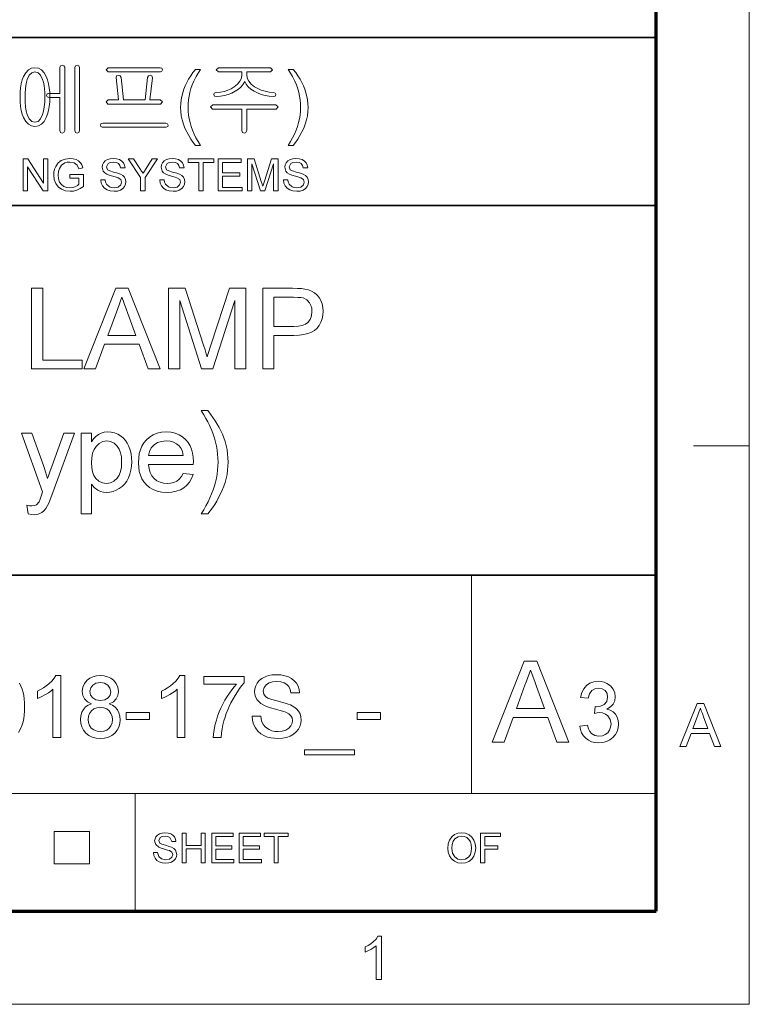
# Model space of a CAD drawing. Extents: x 8 to 406, y 8 to 280.
# Drawn here: x 365 to 406, y 8 to 63 of the extents above; entities that cross this region are included whole.
import ezdxf

# ---------------------------------------------------------------- set-up
doc = ezdxf.new("R2010")
doc.units = 0

msp = doc.modelspace()

# ---------------------------------------------------------------- linework, layer by layer
at = {"color": 11, "lineweight": 13}
for p, q in [((406.5, 7.5), (406.5, 280.5)), ((7.5, 7.5), (406.5, 7.5))]:
    msp.add_line(p, q, dxfattribs=at)
at = {"color": 150, "lineweight": 70}
for p, q in [((401.25, 12.75), (401.25, 275.25)), ((12.75, 12.75), (401.25, 12.75))]:
    msp.add_line(p, q, dxfattribs=at)
at = {"color": 7, "lineweight": 35}
for p, q in [((230.678, 62.027), (401.25, 62.027)), ((315.964, 52.55), (401.25, 52.55)), ((230.678, 31.702), (401.25, 31.702))]:
    msp.add_line(p, q, dxfattribs=at)
at = {"color": 7, "lineweight": 13, "ltscale": 0.07875}
msp.add_line((403.35, 39), (406.5, 39), dxfattribs=at)
at = {"color": 7, "lineweight": 13, "ltscale": 0.307978}
msp.add_line((390.826, 19.383), (390.826, 31.702), dxfattribs=at)
at = {"color": 7, "lineweight": 13}
msp.add_line((315.964, 19.383), (401.25, 19.383), dxfattribs=at)
at = {"color": 7, "lineweight": 13, "ltscale": 0.165834}
msp.add_line((371.874, 12.75), (371.874, 19.383), dxfattribs=at)
at = {"color": 7, "lineweight": 13, "ltscale": 0.045576}
for p, q in [((367.307, 15.43), (367.307, 17.253)), ((369.294, 15.43), (369.294, 17.253))]:
    msp.add_line(p, q, dxfattribs=at)
at = {"color": 7, "lineweight": 13, "ltscale": 0.049662}
for p, q in [((367.307, 17.253), (369.294, 17.253)), ((367.307, 15.43), (369.294, 15.43))]:
    msp.add_line(p, q, dxfattribs=at)
at = {"color": 7, "lineweight": 13}
for points in [[(366.216, 60.323), (366.019, 60.292), (365.846, 60.197), (365.697, 60.04), (365.573, 59.821), (365.503, 59.631), (365.448, 59.42), (365.409, 59.188), (365.386, 58.936), (365.378, 58.662), (365.386, 58.392), (365.409, 58.142), (365.448, 57.913), (365.503, 57.704), (365.573, 57.517), (365.697, 57.295), (365.846, 57.136), (366.019, 57.041), (366.216, 57.01), (366.413, 57.041), (366.586, 57.136), (366.734, 57.295), (366.858, 57.517), (366.93, 57.704), (366.986, 57.913), (367.026, 58.142), (367.05, 58.392), (367.058, 58.662), (367.05, 58.936), (367.026, 59.188), (366.986, 59.42), (366.93, 59.631), (366.858, 59.821), (366.734, 60.04), (366.586, 60.197), (366.413, 60.292)], [(366.216, 60.09), (366.39, 60.042), (366.534, 59.899), (366.648, 59.661), (366.695, 59.501), (366.731, 59.322), (366.757, 59.123), (366.773, 58.903), (366.778, 58.664), (366.77, 58.374), (366.745, 58.113), (366.705, 57.88), (366.648, 57.676), (366.534, 57.436), (366.39, 57.291), (366.216, 57.243), (366.04, 57.291), (365.896, 57.436), (365.784, 57.676), (365.729, 57.88), (365.69, 58.113), (365.666, 58.374), (365.658, 58.664), (365.663, 58.902), (365.678, 59.121), (365.703, 59.32), (365.739, 59.5), (365.784, 59.661), (365.896, 59.899), (366.04, 60.042)], [(367.618, 60.335), (367.618, 58.876), (367.006, 58.876), (366.907, 58.841), (366.871, 58.76), (366.907, 58.683), (367.011, 58.643), (367.618, 58.643), (367.618, 56.779), (367.66, 56.673), (367.758, 56.636), (367.851, 56.673), (367.898, 56.779), (367.898, 60.344), (367.851, 60.435), (367.758, 60.463), (367.66, 60.431)], [(368.738, 56.778), (368.738, 60.34), (368.69, 60.431), (368.598, 60.463), (368.502, 60.431), (368.458, 60.335), (368.458, 56.778), (368.502, 56.673), (368.598, 56.636), (368.69, 56.673)], [(373.273, 60.323), (370.355, 60.323), (370.231, 60.206), (370.355, 60.09), (373.291, 60.09), (373.378, 60.13), (373.405, 60.206), (373.373, 60.287)], [(375.271, 55.936), (375.135, 56.11), (375.007, 56.295), (374.887, 56.492), (374.777, 56.7), (374.675, 56.919), (374.587, 57.146), (374.519, 57.376), (374.47, 57.609), (374.441, 57.846), (374.431, 58.085), (374.439, 58.296), (374.461, 58.503), (374.497, 58.707), (374.548, 58.907), (374.614, 59.104), (374.691, 59.292), (374.781, 59.48), (374.885, 59.668), (375.001, 59.855), (375.13, 60.043), (375.271, 60.23), (375.551, 60.23), (375.422, 60.014), (375.316, 59.832), (375.234, 59.682), (375.177, 59.566), (375.088, 59.358), (375.013, 59.143), (374.952, 58.923), (374.908, 58.714), (374.877, 58.504), (374.858, 58.294), (374.851, 58.083), (374.858, 57.868), (374.879, 57.653), (374.914, 57.438), (374.963, 57.224), (375.026, 57.009), (375.103, 56.794), (375.194, 56.58), (375.299, 56.365), (375.418, 56.151), (375.551, 55.936)], [(379.498, 60.323), (376.566, 60.323), (376.438, 60.209), (376.56, 60.09), (377.885, 60.09), (377.885, 59.933), (377.858, 59.741), (377.779, 59.562), (377.646, 59.395), (377.46, 59.241), (377.286, 59.137), (377.097, 59.053), (376.892, 58.989), (376.672, 58.946), (376.437, 58.923), (376.325, 58.882), (376.298, 58.802), (376.339, 58.723), (376.453, 58.69), (376.687, 58.715), (376.909, 58.757), (377.12, 58.818), (377.319, 58.895), (377.507, 58.99), (377.695, 59.113), (377.847, 59.245), (377.964, 59.387), (378.046, 59.537), (378.124, 59.391), (378.24, 59.251), (378.393, 59.12), (378.584, 58.995), (378.776, 58.898), (378.98, 58.819), (379.195, 58.758), (379.422, 58.715), (379.661, 58.69), (379.762, 58.725), (379.798, 58.804), (379.77, 58.888), (379.67, 58.923), (379.423, 58.948), (379.192, 58.993), (378.977, 59.059), (378.778, 59.145), (378.596, 59.251), (378.407, 59.401), (378.272, 59.565), (378.192, 59.741), (378.165, 59.93), (378.165, 60.09), (379.498, 60.09), (379.611, 60.209)], [(380.778, 55.936), (380.498, 55.936), (380.631, 56.151), (380.75, 56.365), (380.855, 56.58), (380.946, 56.794), (381.023, 57.009), (381.086, 57.224), (381.135, 57.438), (381.17, 57.653), (381.191, 57.868), (381.198, 58.083), (381.192, 58.293), (381.173, 58.501), (381.141, 58.709), (381.097, 58.917), (381.037, 59.137), (380.963, 59.351), (380.875, 59.56), (380.817, 59.677), (380.735, 59.828), (380.629, 60.012), (380.498, 60.23), (380.778, 60.23), (380.92, 60.043), (381.049, 59.855), (381.165, 59.668), (381.268, 59.48), (381.358, 59.292), (381.436, 59.104), (381.501, 58.907), (381.552, 58.707), (381.589, 58.503), (381.611, 58.296), (381.618, 58.085), (381.608, 57.846), (381.579, 57.609), (381.53, 57.376), (381.461, 57.146), (381.373, 56.919), (381.271, 56.7), (381.16, 56.492), (381.041, 56.295), (380.914, 56.11)], [(373.284, 58.503), (372.705, 58.503), (372.845, 59.759), (372.806, 59.87), (372.714, 59.903), (372.613, 59.856), (372.565, 59.761), (372.425, 58.503), (371.211, 58.503), (371.071, 59.762), (371.015, 59.856), (370.915, 59.903), (370.825, 59.871), (370.791, 59.765), (370.931, 58.503), (370.352, 58.503), (370.231, 58.389), (370.336, 58.27), (373.295, 58.27), (373.405, 58.389)], [(379.81, 58.223), (376.244, 58.223), (376.111, 58.109), (376.226, 57.99), (377.885, 57.99), (377.885, 56.773), (377.928, 56.669), (378.025, 56.636), (378.117, 56.673), (378.165, 56.777), (378.165, 57.99), (379.819, 57.99), (379.938, 58.109)], [(373.589, 57.196), (370.042, 57.196), (369.941, 57.164), (369.905, 57.082), (369.927, 57), (370.005, 56.963), (373.626, 56.963), (373.704, 57), (373.731, 57.082), (373.691, 57.164)], [(365.551, 53.375), (365.551, 55.175), (365.816, 55.175), (366.701, 53.816), (366.701, 55.175), (366.951, 55.175), (366.951, 53.375), (366.686, 53.375), (365.801, 54.734), (365.801, 53.375)], [(368.176, 54.1), (368.176, 54.3), (368.951, 54.3), (368.951, 53.631), (368.772, 53.509), (368.587, 53.421), (368.396, 53.368), (368.201, 53.35), (367.947, 53.378), (367.716, 53.463), (367.525, 53.601), (367.387, 53.789), (367.304, 54.015), (367.276, 54.266), (367.288, 54.437), (367.325, 54.599), (367.386, 54.754), (367.521, 54.951), (367.704, 55.09), (367.927, 55.172), (368.182, 55.2), (368.369, 55.184), (368.537, 55.138), (368.678, 55.063), (368.785, 54.964), (368.865, 54.836), (368.922, 54.674), (368.693, 54.615), (368.593, 54.829), (368.422, 54.953), (368.177, 55), (368.026, 54.987), (367.897, 54.95), (367.707, 54.818), (367.594, 54.64), (367.543, 54.465), (367.526, 54.276), (367.547, 54.053), (367.608, 53.871), (367.709, 53.729), (367.847, 53.629), (368.009, 53.57), (368.18, 53.55), (368.332, 53.566), (368.48, 53.613), (368.608, 53.678), (368.701, 53.747), (368.701, 54.1)], [(369.926, 54), (370.176, 54), (370.201, 53.867), (370.246, 53.76), (370.417, 53.608), (370.541, 53.564), (370.679, 53.55), (370.906, 53.594), (371.053, 53.714), (371.101, 53.87), (371.055, 54.011), (370.902, 54.114), (370.793, 54.151), (370.601, 54.203), (370.401, 54.261), (370.266, 54.316), (370.149, 54.391), (370.067, 54.483), (370.001, 54.706), (370.02, 54.837), (370.078, 54.96), (370.172, 55.063), (370.302, 55.139), (370.458, 55.185), (370.63, 55.2), (370.817, 55.184), (370.98, 55.137), (371.114, 55.059), (371.213, 54.952), (371.276, 54.821), (371.301, 54.675), (371.051, 54.675), (371.013, 54.816), (370.934, 54.918), (370.811, 54.979), (370.639, 55), (370.464, 54.98), (370.344, 54.92), (370.251, 54.727), (370.317, 54.567), (370.433, 54.503), (370.654, 54.437), (370.886, 54.375), (371.037, 54.322), (371.177, 54.241), (371.275, 54.14), (371.332, 54.021), (371.351, 53.885), (371.331, 53.747), (371.269, 53.616), (371.17, 53.504), (371.034, 53.42), (370.871, 53.367), (370.689, 53.35), (370.466, 53.369), (370.282, 53.426), (370.136, 53.521), (370.025, 53.655), (369.953, 53.817)], [(372.176, 53.375), (372.176, 54.137), (371.476, 55.175), (371.772, 55.175), (372.137, 54.633), (372.232, 54.493), (372.316, 54.369), (372.391, 54.487), (372.492, 54.644), (372.83, 55.175), (373.126, 55.175), (372.426, 54.137), (372.426, 53.375)], [(373.251, 54), (373.501, 54), (373.526, 53.867), (373.571, 53.76), (373.742, 53.608), (373.866, 53.564), (374.004, 53.55), (374.231, 53.594), (374.378, 53.714), (374.426, 53.87), (374.38, 54.011), (374.227, 54.114), (374.118, 54.151), (373.926, 54.203), (373.726, 54.261), (373.591, 54.316), (373.474, 54.391), (373.392, 54.483), (373.326, 54.706), (373.345, 54.837), (373.403, 54.96), (373.497, 55.063), (373.627, 55.139), (373.783, 55.185), (373.955, 55.2), (374.142, 55.184), (374.305, 55.137), (374.439, 55.059), (374.538, 54.952), (374.601, 54.821), (374.626, 54.675), (374.376, 54.675), (374.338, 54.816), (374.259, 54.918), (374.135, 54.979), (373.964, 55), (373.789, 54.98), (373.669, 54.92), (373.576, 54.727), (373.642, 54.567), (373.758, 54.503), (373.979, 54.437), (374.211, 54.375), (374.362, 54.322), (374.502, 54.241), (374.6, 54.14), (374.657, 54.021), (374.676, 53.885), (374.656, 53.747), (374.594, 53.616), (374.495, 53.504), (374.359, 53.42), (374.197, 53.367), (374.014, 53.35), (373.791, 53.369), (373.607, 53.426), (373.461, 53.521), (373.35, 53.655), (373.278, 53.817)], [(375.451, 53.375), (375.451, 54.975), (374.851, 54.975), (374.851, 55.175), (376.301, 55.175), (376.301, 54.975), (375.701, 54.975), (375.701, 53.375)], [(376.551, 53.375), (376.551, 55.175), (377.851, 55.175), (377.851, 54.975), (376.801, 54.975), (376.801, 54.4), (377.776, 54.4), (377.776, 54.2), (376.801, 54.2), (376.801, 53.575), (377.901, 53.575), (377.901, 53.375)], [(378.201, 53.375), (378.201, 55.175), (378.573, 55.175), (378.981, 53.908), (379.03, 53.753), (379.064, 53.643), (379.1, 53.763), (379.153, 53.93), (379.559, 55.175), (379.926, 55.175), (379.926, 53.375), (379.676, 53.375), (379.676, 54.9), (379.187, 53.375), (378.937, 53.375), (378.451, 54.9), (378.451, 53.375)], [(380.226, 54), (380.476, 54), (380.501, 53.867), (380.546, 53.76), (380.717, 53.608), (380.841, 53.564), (380.979, 53.55), (381.206, 53.594), (381.353, 53.714), (381.401, 53.87), (381.355, 54.011), (381.202, 54.114), (381.093, 54.151), (380.901, 54.203), (380.701, 54.261), (380.566, 54.316), (380.449, 54.391), (380.367, 54.483), (380.301, 54.706), (380.32, 54.837), (380.378, 54.96), (380.472, 55.063), (380.602, 55.139), (380.758, 55.185), (380.93, 55.2), (381.117, 55.184), (381.28, 55.137), (381.414, 55.059), (381.513, 54.952), (381.576, 54.821), (381.601, 54.675), (381.351, 54.675), (381.313, 54.816), (381.234, 54.918), (381.111, 54.979), (380.939, 55), (380.764, 54.98), (380.644, 54.92), (380.551, 54.727), (380.617, 54.567), (380.733, 54.503), (380.954, 54.437), (381.186, 54.375), (381.337, 54.322), (381.477, 54.241), (381.575, 54.14), (381.632, 54.021), (381.651, 53.885), (381.631, 53.747), (381.569, 53.616), (381.47, 53.504), (381.334, 53.42), (381.172, 53.367), (380.989, 53.35), (380.766, 53.369), (380.582, 53.426), (380.436, 53.521), (380.325, 53.655), (380.253, 53.817)], [(366.032, 43.331), (366.032, 47.881), (366.664, 47.881), (366.664, 43.837), (368.875, 43.837), (368.875, 43.331)], [(368.965, 43.331), (370.77, 47.881), (371.467, 47.881), (373.272, 43.331), (372.604, 43.331), (372.094, 44.722), (370.143, 44.722), (369.634, 43.331)], [(373.751, 43.331), (373.751, 47.881), (374.69, 47.881), (375.723, 44.679), (375.81, 44.405), (375.879, 44.182), (375.932, 44.009), (375.973, 44.147), (376.025, 44.313), (376.087, 44.509), (376.159, 44.734), (377.183, 47.881), (378.112, 47.881), (378.112, 43.331), (377.48, 43.331), (377.48, 47.186), (376.244, 43.331), (375.611, 43.331), (374.383, 47.186), (374.383, 43.331)], [(379.06, 43.331), (379.06, 47.881), (380.746, 47.881), (381.02, 47.877), (381.246, 47.862), (381.427, 47.839), (381.634, 47.791), (381.818, 47.721), (381.978, 47.629), (382.117, 47.513), (382.236, 47.369), (382.336, 47.198), (382.412, 47.007), (382.457, 46.803), (382.472, 46.588), (382.458, 46.366), (382.415, 46.159), (382.343, 45.966), (382.243, 45.787), (382.114, 45.622), (381.979, 45.501), (381.812, 45.403), (381.612, 45.326), (381.381, 45.271), (381.118, 45.238), (380.822, 45.227), (379.692, 45.227), (379.692, 43.331)], [(370.33, 45.227), (371.907, 45.227), (371.458, 46.454), (371.357, 46.727), (371.267, 46.971), (371.188, 47.187), (371.119, 47.376), (371.043, 47.168), (370.966, 46.958), (370.888, 46.747), (370.81, 46.533)], [(379.692, 45.733), (380.815, 45.733), (381.074, 45.746), (381.291, 45.788), (381.469, 45.856), (381.606, 45.952), (381.736, 46.119), (381.814, 46.325), (381.84, 46.57), (381.825, 46.753), (381.779, 46.918), (381.702, 47.064), (381.543, 47.234), (381.34, 47.335), (381.216, 47.358), (381.037, 47.371), (380.803, 47.376), (379.692, 47.376)], [(375.973, 35.167), (375.594, 35.167), (375.734, 35.391), (375.863, 35.614), (375.981, 35.838), (376.087, 36.061), (376.182, 36.285), (376.267, 36.508), (376.34, 36.732), (376.401, 36.955), (376.452, 37.179), (376.491, 37.403), (376.519, 37.627), (376.536, 37.85), (376.541, 38.074), (376.536, 38.301), (376.52, 38.528), (376.492, 38.754), (376.454, 38.979), (376.405, 39.203), (376.346, 39.427), (376.276, 39.647), (376.195, 39.863), (376.104, 40.074), (376.044, 40.197), (375.963, 40.35), (375.861, 40.531), (375.738, 40.742), (375.594, 40.981), (375.973, 40.981), (376.118, 40.791), (376.254, 40.601), (376.38, 40.411), (376.497, 40.22), (376.603, 40.03), (376.7, 39.839), (376.786, 39.648), (376.863, 39.457), (376.939, 39.235), (377, 39.01), (377.048, 38.782), (377.083, 38.55), (377.103, 38.316), (377.11, 38.077), (377.103, 37.845), (377.083, 37.615), (377.049, 37.387), (377.002, 37.162), (376.941, 36.938), (376.866, 36.717), (376.778, 36.498), (376.681, 36.285), (376.577, 36.079), (376.468, 35.881), (376.353, 35.69), (376.232, 35.508), (376.105, 35.334)], [(365.829, 35.167), (365.766, 35.659), (365.915, 35.622), (366.043, 35.61), (366.188, 35.625), (366.301, 35.672), (366.46, 35.847), (366.519, 35.993), (366.607, 36.264), (366.651, 36.402), (365.45, 39.717), (366.051, 39.717), (366.694, 37.892), (366.755, 37.716), (366.813, 37.535), (366.867, 37.35), (366.918, 37.161), (366.994, 37.368), (367.075, 37.589), (367.161, 37.825), (367.851, 39.717), (368.453, 39.717), (367.231, 36.372), (367.141, 36.124), (367.061, 35.919), (366.992, 35.755), (366.933, 35.632), (366.834, 35.466), (366.726, 35.333), (366.609, 35.232), (366.408, 35.136), (366.172, 35.104), (366.009, 35.12)], [(368.832, 35.167), (368.832, 39.717), (369.4, 39.717), (369.4, 39.214), (369.521, 39.387), (369.652, 39.529), (369.793, 39.639), (369.95, 39.718), (370.127, 39.765), (370.325, 39.781), (370.523, 39.767), (370.709, 39.727), (370.883, 39.659), (371.046, 39.565), (371.192, 39.447), (371.319, 39.306), (371.427, 39.143), (371.516, 38.958), (371.586, 38.757), (371.636, 38.547), (371.666, 38.328), (371.675, 38.099), (371.664, 37.854), (371.631, 37.623), (371.575, 37.403), (371.496, 37.197), (371.396, 37.008), (371.276, 36.842), (371.136, 36.7), (370.975, 36.582), (370.802, 36.488), (370.624, 36.422), (370.442, 36.381), (370.256, 36.368), (370.078, 36.382), (369.913, 36.426), (369.761, 36.498), (369.561, 36.645), (369.4, 36.826), (369.4, 35.167)], [(374.576, 37.442), (375.133, 37.379), (375.049, 37.152), (374.935, 36.952), (374.791, 36.779), (374.617, 36.633), (374.416, 36.517), (374.189, 36.434), (373.935, 36.385), (373.655, 36.368), (373.373, 36.386), (373.115, 36.439), (372.881, 36.527), (372.672, 36.651), (372.487, 36.809), (372.355, 36.966), (372.247, 37.143), (372.163, 37.339), (372.103, 37.555), (372.067, 37.791), (372.055, 38.047), (372.067, 38.311), (372.103, 38.555), (372.164, 38.778), (372.249, 38.981), (372.358, 39.163), (372.491, 39.325), (372.676, 39.489), (372.882, 39.617), (373.108, 39.708), (373.356, 39.762), (373.624, 39.781), (373.883, 39.763), (374.123, 39.71), (374.343, 39.621), (374.543, 39.497), (374.724, 39.338), (374.855, 39.181), (374.961, 39.003), (375.044, 38.806), (375.104, 38.589), (375.139, 38.351), (375.151, 38.094), (375.148, 37.948), (372.623, 37.948), (372.656, 37.703), (372.72, 37.488), (372.816, 37.304), (372.945, 37.151), (373.098, 37.029), (373.27, 36.943), (373.459, 36.891), (373.666, 36.874), (373.87, 36.889), (374.053, 36.934), (374.215, 37.009), (374.356, 37.118), (374.476, 37.262)], [(369.4, 38.047), (369.416, 37.767), (369.462, 37.525), (369.539, 37.323), (369.647, 37.16), (369.823, 37.001), (370.021, 36.905), (370.243, 36.874), (370.469, 36.907), (370.672, 37.006), (370.853, 37.17), (370.964, 37.339), (371.043, 37.549), (371.091, 37.799), (371.107, 38.09), (371.091, 38.369), (371.045, 38.61), (370.967, 38.813), (370.859, 38.98), (370.683, 39.144), (370.486, 39.242), (370.267, 39.275), (370.048, 39.24), (369.847, 39.135), (369.663, 38.961), (369.548, 38.785), (369.466, 38.575), (369.417, 38.329)], [(372.623, 38.453), (374.582, 38.453), (374.54, 38.674), (374.465, 38.855), (374.357, 38.995), (374.205, 39.117), (374.031, 39.205), (373.837, 39.257), (373.621, 39.275), (373.363, 39.25), (373.133, 39.176), (372.932, 39.051), (372.774, 38.886), (372.671, 38.686)], [(391.998, 22.288), (393.81, 26.857), (394.51, 26.857), (396.323, 22.288), (395.652, 22.288), (395.14, 23.684), (393.181, 23.684), (392.669, 22.288)], [(393.368, 24.192), (394.952, 24.192), (394.501, 25.424), (394.4, 25.698), (394.309, 25.943), (394.23, 26.16), (394.16, 26.349), (394.084, 26.141), (394.006, 25.93), (393.929, 25.718), (393.85, 25.504)], [(367.669, 22.54), (367.231, 22.54), (367.231, 25.267), (367.115, 25.169), (366.977, 25.071), (366.817, 24.972), (366.652, 24.882), (366.498, 24.808), (366.356, 24.751), (366.356, 25.165), (366.534, 25.254), (366.7, 25.352), (366.855, 25.458), (366.998, 25.574), (367.163, 25.733), (367.293, 25.888), (367.387, 26.04), (367.669, 26.04)], [(369.409, 24.448), (369.177, 24.565), (369.013, 24.723), (368.916, 24.92), (368.884, 25.151), (368.915, 25.389), (369.007, 25.599), (369.161, 25.784), (369.311, 25.896), (369.484, 25.976), (369.68, 26.024), (369.899, 26.04), (370.119, 26.024), (370.316, 25.974), (370.491, 25.893), (370.643, 25.778), (370.8, 25.59), (370.894, 25.378), (370.926, 25.139), (370.894, 24.915), (370.798, 24.722), (370.638, 24.565), (370.412, 24.448), (370.595, 24.364), (370.747, 24.251), (370.867, 24.109), (370.953, 23.943), (371.005, 23.757), (371.023, 23.551), (371.003, 23.335), (370.946, 23.138), (370.849, 22.958), (370.715, 22.797), (370.549, 22.663), (370.358, 22.568), (370.144, 22.51), (369.905, 22.491), (369.666, 22.51), (369.451, 22.568), (369.261, 22.664), (369.095, 22.798), (368.96, 22.961), (368.864, 23.142), (368.806, 23.343), (368.787, 23.563), (368.805, 23.778), (368.859, 23.968), (368.948, 24.134), (369.072, 24.271), (369.225, 24.376)], [(369.321, 25.154), (369.359, 24.944), (369.473, 24.777), (369.658, 24.667), (369.909, 24.63), (370.156, 24.667), (370.338, 24.776), (370.451, 24.937), (370.488, 25.132), (370.449, 25.334), (370.333, 25.501), (370.148, 25.614), (369.905, 25.651), (369.659, 25.614), (369.475, 25.504), (369.36, 25.344)], [(374.669, 22.54), (374.231, 22.54), (374.231, 25.267), (374.115, 25.169), (373.977, 25.071), (373.817, 24.972), (373.652, 24.882), (373.498, 24.808), (373.356, 24.751), (373.356, 25.165), (373.534, 25.254), (373.7, 25.352), (373.855, 25.458), (373.998, 25.574), (374.163, 25.733), (374.293, 25.888), (374.387, 26.04), (374.669, 26.04)], [(375.738, 25.554), (375.738, 25.991), (378.023, 25.991), (378.023, 25.637), (377.891, 25.485), (377.761, 25.315), (377.63, 25.126), (377.5, 24.92), (377.371, 24.695), (377.268, 24.499), (377.172, 24.302), (377.085, 24.102), (377.006, 23.901), (376.935, 23.698), (376.872, 23.493), (376.814, 23.27), (376.768, 23.037), (376.733, 22.794), (376.71, 22.54), (376.273, 22.54), (376.282, 22.711), (376.304, 22.895), (376.339, 23.092), (376.386, 23.304), (376.447, 23.529), (376.519, 23.759), (376.603, 23.986), (376.698, 24.209), (376.805, 24.43), (376.924, 24.647), (377.05, 24.855), (377.179, 25.05), (377.311, 25.231), (377.447, 25.399), (377.585, 25.554)], [(378.46, 23.755), (378.946, 23.755), (378.995, 23.496), (379.083, 23.288), (379.22, 23.123), (379.416, 22.993), (379.572, 22.93), (379.742, 22.893), (379.924, 22.88), (380.159, 22.902), (380.366, 22.966), (380.533, 23.067), (380.651, 23.2), (380.721, 23.35), (380.745, 23.503), (380.722, 23.65), (380.655, 23.777), (380.536, 23.886), (380.358, 23.978), (380.235, 24.022), (380.04, 24.079), (379.773, 24.15), (379.5, 24.227), (379.282, 24.3), (379.12, 24.37), (378.962, 24.464), (378.833, 24.572), (378.733, 24.694), (378.638, 24.899), (378.606, 25.128), (378.623, 25.3), (378.672, 25.465), (378.755, 25.621), (378.87, 25.762), (379.015, 25.878), (379.191, 25.97), (379.389, 26.036), (379.602, 26.075), (379.828, 26.089), (380.076, 26.075), (380.303, 26.034), (380.509, 25.966), (380.691, 25.872), (380.842, 25.752), (380.963, 25.606), (381.052, 25.441), (381.109, 25.261), (381.134, 25.068), (380.648, 25.068), (380.608, 25.259), (380.532, 25.417), (380.42, 25.54), (380.27, 25.629), (380.079, 25.682), (379.847, 25.7), (379.608, 25.682), (379.417, 25.631), (379.273, 25.544), (379.137, 25.373), (379.092, 25.17), (379.124, 24.997), (379.22, 24.857), (379.348, 24.775), (379.567, 24.691), (379.875, 24.606), (380.121, 24.543), (380.327, 24.485), (380.493, 24.431), (380.62, 24.382), (380.811, 24.28), (380.965, 24.162), (381.082, 24.028), (381.165, 23.877), (381.215, 23.712), (381.231, 23.533), (381.213, 23.351), (381.16, 23.177), (381.072, 23.01), (380.95, 22.858), (380.798, 22.731), (380.615, 22.628), (380.408, 22.552), (380.185, 22.506), (379.944, 22.491), (379.718, 22.501), (379.51, 22.528), (379.322, 22.574), (379.153, 22.639), (378.955, 22.754), (378.788, 22.902), (378.652, 23.084), (378.55, 23.29), (378.486, 23.514)], [(396.941, 23.192), (397.37, 23.24), (397.426, 23.041), (397.502, 22.883), (397.597, 22.766), (397.781, 22.657), (398.019, 22.621), (398.213, 22.643), (398.379, 22.709), (398.517, 22.819), (398.62, 22.962), (398.682, 23.125), (398.703, 23.31), (398.657, 23.564), (398.519, 23.771), (398.386, 23.872), (398.231, 23.932), (398.053, 23.952), (397.924, 23.941), (397.765, 23.906), (397.811, 24.287), (397.876, 24.282), (398.108, 24.315), (398.316, 24.415), (398.463, 24.585), (398.512, 24.826), (398.476, 25.027), (398.367, 25.19), (398.2, 25.298), (397.992, 25.334), (397.783, 25.298), (397.612, 25.191), (397.488, 25.013), (397.417, 24.763), (396.989, 24.811), (397.059, 25.076), (397.172, 25.299), (397.326, 25.478), (397.515, 25.61), (397.732, 25.689), (397.978, 25.715), (398.153, 25.702), (398.318, 25.662), (398.474, 25.596), (398.674, 25.455), (398.82, 25.271), (398.91, 25.059), (398.941, 24.834), (398.911, 24.624), (398.822, 24.434), (398.675, 24.272), (398.471, 24.147), (398.659, 24.084), (398.819, 23.987), (398.952, 23.858), (399.051, 23.699), (399.111, 23.515), (399.131, 23.308), (399.111, 23.093), (399.051, 22.895), (398.951, 22.715), (398.811, 22.551), (398.641, 22.415), (398.45, 22.318), (398.238, 22.26), (398.004, 22.24), (397.793, 22.257), (397.601, 22.307), (397.428, 22.39), (397.273, 22.506), (397.143, 22.648), (397.045, 22.81), (396.978, 22.991)], [(402.59, 22.034), (403.555, 24.467), (403.928, 24.467), (404.893, 22.034), (404.535, 22.034), (404.263, 22.777), (403.219, 22.777), (402.947, 22.034)], [(369.224, 23.568), (369.242, 23.394), (369.295, 23.226), (369.392, 23.08), (369.542, 22.971), (369.722, 22.903), (369.908, 22.88), (370.105, 22.901), (370.271, 22.965), (370.406, 23.071), (370.506, 23.209), (370.565, 23.37), (370.585, 23.554), (370.565, 23.741), (370.503, 23.905), (370.4, 24.047), (370.262, 24.155), (370.093, 24.22), (369.894, 24.241), (369.7, 24.22), (369.536, 24.156), (369.402, 24.049), (369.303, 23.91), (369.244, 23.749)], [(371.363, 23.561), (371.363, 23.95), (372.676, 23.95), (372.676, 23.561)], [(384.391, 23.561), (384.391, 23.95), (385.703, 23.95), (385.703, 23.561)], [(403.319, 23.047), (404.162, 23.047), (403.922, 23.704), (403.852, 23.894), (403.792, 24.059), (403.741, 24.196), (403.659, 23.973), (403.576, 23.746)], [(381.426, 21.568), (381.426, 21.859), (384.245, 21.859), (384.245, 21.568)], [(372.898, 16.061), (373.129, 16.061), (373.194, 15.839), (373.353, 15.698), (373.595, 15.645), (373.805, 15.685), (373.941, 15.797), (373.986, 15.941), (373.943, 16.072), (373.802, 16.167), (373.701, 16.201), (373.523, 16.25), (373.337, 16.304), (373.212, 16.354), (373.028, 16.509), (372.967, 16.715), (373.038, 16.95), (373.126, 17.046), (373.246, 17.116), (373.39, 17.159), (373.549, 17.173), (373.722, 17.158), (373.874, 17.114), (373.998, 17.042), (374.09, 16.943), (374.148, 16.822), (374.171, 16.687), (373.939, 16.687), (373.831, 16.912), (373.717, 16.969), (373.558, 16.988), (373.396, 16.969), (373.284, 16.914), (373.199, 16.735), (373.259, 16.586), (373.367, 16.527), (373.572, 16.466), (373.786, 16.409), (373.926, 16.36), (374.056, 16.284), (374.146, 16.191), (374.217, 15.955), (374.198, 15.827), (374.141, 15.706), (374.049, 15.602), (373.924, 15.524), (373.773, 15.476), (373.604, 15.459), (373.398, 15.477), (373.227, 15.53), (373.092, 15.618), (372.989, 15.742), (372.923, 15.892)], [(374.518, 15.483), (374.518, 17.15), (374.75, 17.15), (374.75, 16.455), (375.583, 16.455), (375.583, 17.15), (375.815, 17.15), (375.815, 15.483), (375.583, 15.483), (375.583, 16.27), (374.75, 16.27), (374.75, 15.483)], [(376.185, 15.483), (376.185, 17.15), (377.389, 17.15), (377.389, 16.964), (376.417, 16.964), (376.417, 16.432), (377.32, 16.432), (377.32, 16.247), (376.417, 16.247), (376.417, 15.668), (377.436, 15.668), (377.436, 15.483)], [(377.736, 15.483), (377.736, 17.15), (378.94, 17.15), (378.94, 16.964), (377.968, 16.964), (377.968, 16.432), (378.871, 16.432), (378.871, 16.247), (377.968, 16.247), (377.968, 15.668), (378.987, 15.668), (378.987, 15.483)], [(379.704, 15.483), (379.704, 16.964), (379.149, 16.964), (379.149, 17.15), (380.492, 17.15), (380.492, 16.964), (379.936, 16.964), (379.936, 15.483)], [(389.497, 16.294), (389.521, 16.549), (389.595, 16.764), (389.717, 16.94), (389.878, 17.069), (390.067, 17.147), (390.285, 17.173), (390.502, 17.145), (390.696, 17.063), (390.858, 16.932), (390.975, 16.758), (391.047, 16.549), (391.071, 16.313), (391.046, 16.075), (390.97, 15.863), (390.848, 15.688), (390.684, 15.562), (390.491, 15.485), (390.284, 15.459), (390.064, 15.488), (389.868, 15.572), (389.708, 15.706), (389.591, 15.881), (389.521, 16.082)], [(389.728, 16.291), (389.768, 16.022), (389.887, 15.818), (390.065, 15.688), (390.283, 15.645), (390.504, 15.688), (390.683, 15.819), (390.77, 15.952), (390.822, 16.117), (390.84, 16.315), (390.823, 16.505), (390.773, 16.669), (390.69, 16.804), (390.576, 16.904), (390.439, 16.967), (390.286, 16.988), (390.074, 16.947), (389.893, 16.827), (389.802, 16.696), (389.747, 16.518)], [(391.349, 15.483), (391.349, 17.15), (392.461, 17.15), (392.461, 16.964), (391.581, 16.964), (391.581, 16.432), (392.322, 16.432), (392.322, 16.247), (391.581, 16.247), (391.581, 15.483)], [(385.755, 8.908), (385.451, 8.908), (385.451, 10.805), (385.324, 10.702), (385.163, 10.599), (384.993, 10.51), (384.842, 10.445), (384.842, 10.733), (385.005, 10.817), (385.154, 10.912), (385.289, 11.018), (385.452, 11.182), (385.559, 11.341), (385.755, 11.341)]]:
    msp.add_lwpolyline(points, close=True, dxfattribs=at)
msp.add_lwpolyline([(365.349, 25.603), (365.426, 25.451), (365.493, 25.279), (365.55, 25.086), (365.584, 24.92), (365.608, 24.728), (365.622, 24.509), (365.627, 24.264), (365.622, 24.029), (365.607, 23.811), (365.582, 23.611), (365.548, 23.429), (365.503, 23.265), (365.407, 23.028), (365.283, 22.835)], dxfattribs=at)

doc.saveas('drawing.dxf')
